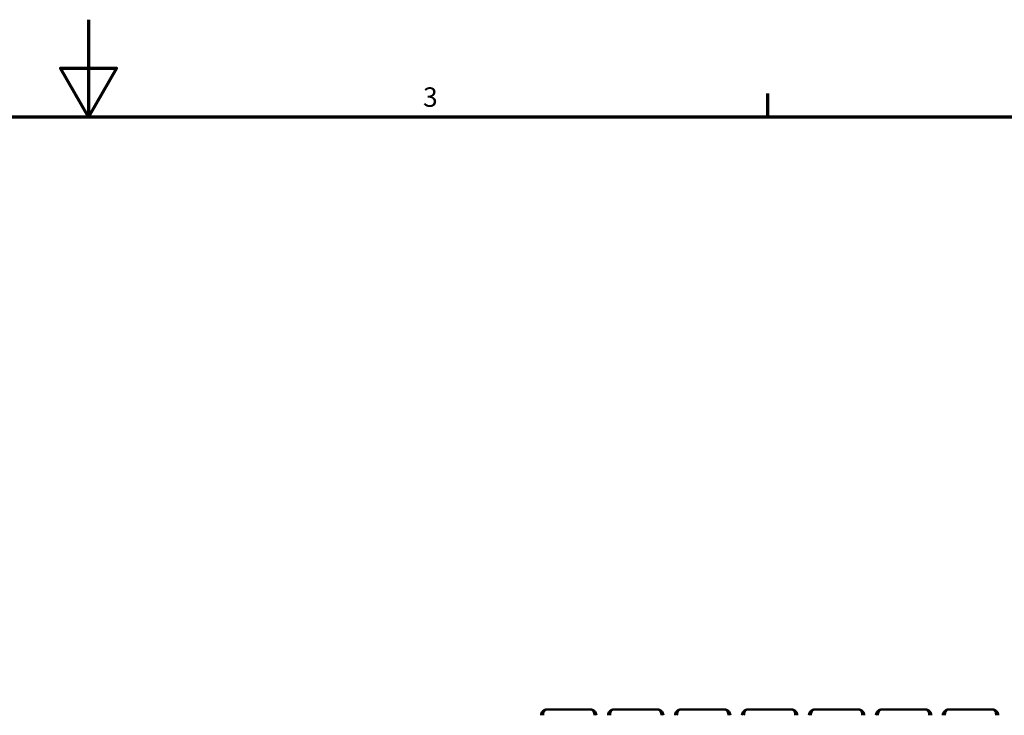
# Model space of a CAD drawing. Units: millimetres. Extents: x 0 to 420, y 0 to 297.
# Drawn here: x 203 to 304, y 225 to 297 of the extents above; entities that cross this region are included whole.
import ezdxf

# ---------------------------------------------------------------- set-up
doc = ezdxf.new("R2010")
doc.units = ezdxf.units.MM
doc.layers.add('Rahmen (ISO)', color=7, linetype='Continuous', lineweight=70)
doc.layers.add('Sichtbar (ISO)', color=7, linetype='Continuous', lineweight=50)
doc.styles.add('Notiztext (DIN)', font='isocpeur.ttf')

# ---------------------------------------------------------------- blocks, each defined once
blk = doc.blocks.new('Ränder Vorgaberahmen')
at = {"layer": 'Rahmen (ISO)'}
blk.add_line((280, 287), (280, 289.4), dxfattribs=at)
at = {"layer": 'Rahmen (ISO)', "flags": 128}
for points in [[(210, 297), (210, 287), (207.11, 292), (212.89, 292), (210, 287)], [(10, 10), (10, 287), (410, 287), (410, 10), (10, 10)]]:
    blk.add_lwpolyline(points, dxfattribs=at)
at = {"layer": 'Rahmen (ISO)', "insert": (244.47, 287.4), "char_height": 2, "attachment_point": 7, "style": 'Notiztext (DIN)'}
blk.add_mtext('3', dxfattribs=at)
blk = doc.blocks.new('Ränder Vorgaberahmen (2)')
at = {"layer": 'Rahmen (ISO)'}
blk.add_line((280, 287), (280, 289.4), dxfattribs=at)
at = {"layer": 'Rahmen (ISO)', "flags": 128}
for points in [[(210, 297), (210, 287), (207.11, 292), (212.89, 292), (210, 287)], [(10, 10), (10, 287), (410, 287), (410, 10), (10, 10)]]:
    blk.add_lwpolyline(points, dxfattribs=at)
at = {"layer": 'Rahmen (ISO)', "insert": (244.47, 287.4), "char_height": 2, "attachment_point": 7, "style": 'Notiztext (DIN)'}
blk.add_mtext('3', dxfattribs=at)

msp = doc.modelspace()

# ---------------------------------------------------------------- linework, layer by layer
at = {"layer": 'Sichtbar (ISO)'}
for p, q in [((261.74, 225.91), (257.24, 225.91)), ((268.64, 225.91), (264.14, 225.91)), ((275.54, 225.91), (271.04, 225.91)), ((282.44, 225.91), (277.94, 225.91)), ((289.34, 225.91), (284.84, 225.91)), ((296.24, 225.91), (291.74, 225.91)), ((303.14, 225.91), (298.64, 225.91))]:
    msp.add_line(p, q, dxfattribs=at)
for points, knots in [([(257.24, 225.91), (257.17, 225.91), (257.09, 225.9), (256.93, 225.84), (256.85, 225.78), (256.74, 225.65), (256.7, 225.6), (256.65, 225.47), (256.64, 225.39), (256.64, 225.31)], [0, 0, 0, 0, 0.2036123, 0.2036123, 0.4660492, 0.4660492, 0.6080369, 0.6080369, 0.7634993, 0.7634993, 0.7634993, 0.7634993]), ([(256.84, 225.31), (256.84, 225.39), (256.85, 225.47), (256.88, 225.6), (256.9, 225.65), (256.98, 225.78), (257.04, 225.84), (257.14, 225.9), (257.19, 225.91), (257.24, 225.91)], [-0.7634993, -0.7634993, -0.7634993, -0.7634993, -0.6080369, -0.6080369, -0.4660492, -0.4660492, -0.2036123, -0.2036123, 0, 0, 0, 0]), ([(262.34, 225.31), (262.34, 225.39), (262.32, 225.47), (262.27, 225.6), (262.24, 225.65), (262.13, 225.78), (262.04, 225.84), (261.88, 225.9), (261.81, 225.91), (261.74, 225.91)], [3.5634969, 3.5634969, 3.5634969, 3.5634969, 3.7189593, 3.7189593, 3.8611587, 3.8611587, 4.123386, 4.123386, 4.3269962, 4.3269962, 4.3269962, 4.3269962]), ([(261.74, 225.91), (261.79, 225.91), (261.83, 225.9), (261.94, 225.84), (262, 225.78), (262.07, 225.65), (262.09, 225.6), (262.13, 225.47), (262.14, 225.39), (262.14, 225.31)], [-4.3269962, -4.3269962, -4.3269962, -4.3269962, -4.123386, -4.123386, -3.8611587, -3.8611587, -3.7189593, -3.7189593, -3.5634969, -3.5634969, -3.5634969, -3.5634969]), ([(264.14, 225.91), (264.07, 225.91), (263.99, 225.9), (263.83, 225.84), (263.75, 225.78), (263.64, 225.65), (263.6, 225.6), (263.55, 225.47), (263.54, 225.39), (263.54, 225.31)], [0, 0, 0, 0, 0.2036123, 0.2036123, 0.4660492, 0.4660492, 0.6080369, 0.6080369, 0.7634993, 0.7634993, 0.7634993, 0.7634993]), ([(263.74, 225.31), (263.74, 225.39), (263.75, 225.47), (263.78, 225.6), (263.8, 225.65), (263.88, 225.78), (263.94, 225.84), (264.04, 225.9), (264.09, 225.91), (264.14, 225.91)], [-0.7634993, -0.7634993, -0.7634993, -0.7634993, -0.6080369, -0.6080369, -0.4660492, -0.4660492, -0.2036123, -0.2036123, 0, 0, 0, 0]), ([(269.24, 225.31), (269.24, 225.39), (269.22, 225.47), (269.17, 225.6), (269.14, 225.65), (269.03, 225.78), (268.94, 225.84), (268.78, 225.9), (268.71, 225.91), (268.64, 225.91)], [3.5634969, 3.5634969, 3.5634969, 3.5634969, 3.7189593, 3.7189593, 3.8611587, 3.8611587, 4.123386, 4.123386, 4.3269962, 4.3269962, 4.3269962, 4.3269962]), ([(268.64, 225.91), (268.69, 225.91), (268.73, 225.9), (268.84, 225.84), (268.9, 225.78), (268.97, 225.65), (268.99, 225.6), (269.03, 225.47), (269.04, 225.39), (269.04, 225.31)], [-4.3269962, -4.3269962, -4.3269962, -4.3269962, -4.123386, -4.123386, -3.8611587, -3.8611587, -3.7189593, -3.7189593, -3.5634969, -3.5634969, -3.5634969, -3.5634969]), ([(271.04, 225.91), (270.97, 225.91), (270.89, 225.9), (270.73, 225.84), (270.65, 225.78), (270.54, 225.65), (270.5, 225.6), (270.45, 225.47), (270.44, 225.39), (270.44, 225.31)], [0, 0, 0, 0, 0.2036123, 0.2036123, 0.4660492, 0.4660492, 0.6080369, 0.6080369, 0.7634993, 0.7634993, 0.7634993, 0.7634993]), ([(270.64, 225.31), (270.64, 225.39), (270.65, 225.47), (270.68, 225.6), (270.7, 225.65), (270.78, 225.78), (270.84, 225.84), (270.94, 225.9), (270.99, 225.91), (271.04, 225.91)], [-0.7634993, -0.7634993, -0.7634993, -0.7634993, -0.6080369, -0.6080369, -0.4660492, -0.4660492, -0.2036123, -0.2036123, 0, 0, 0, 0]), ([(276.14, 225.31), (276.14, 225.39), (276.12, 225.47), (276.07, 225.6), (276.04, 225.65), (275.93, 225.78), (275.84, 225.84), (275.68, 225.9), (275.61, 225.91), (275.54, 225.91)], [3.5634969, 3.5634969, 3.5634969, 3.5634969, 3.7189593, 3.7189593, 3.8611587, 3.8611587, 4.123386, 4.123386, 4.3269962, 4.3269962, 4.3269962, 4.3269962]), ([(275.54, 225.91), (275.59, 225.91), (275.63, 225.9), (275.74, 225.84), (275.8, 225.78), (275.87, 225.65), (275.89, 225.6), (275.93, 225.47), (275.94, 225.39), (275.94, 225.31)], [-4.3269962, -4.3269962, -4.3269962, -4.3269962, -4.123386, -4.123386, -3.8611587, -3.8611587, -3.7189593, -3.7189593, -3.5634969, -3.5634969, -3.5634969, -3.5634969]), ([(277.94, 225.91), (277.87, 225.91), (277.79, 225.9), (277.63, 225.84), (277.55, 225.78), (277.44, 225.65), (277.4, 225.6), (277.35, 225.47), (277.34, 225.39), (277.34, 225.31)], [0, 0, 0, 0, 0.2036123, 0.2036123, 0.4660492, 0.4660492, 0.6080369, 0.6080369, 0.7634993, 0.7634993, 0.7634993, 0.7634993]), ([(277.54, 225.31), (277.54, 225.39), (277.55, 225.47), (277.58, 225.6), (277.6, 225.65), (277.68, 225.78), (277.74, 225.84), (277.84, 225.9), (277.89, 225.91), (277.94, 225.91)], [-0.7634993, -0.7634993, -0.7634993, -0.7634993, -0.6080369, -0.6080369, -0.4660492, -0.4660492, -0.2036123, -0.2036123, 0, 0, 0, 0]), ([(283.04, 225.31), (283.04, 225.39), (283.02, 225.47), (282.97, 225.6), (282.94, 225.65), (282.83, 225.78), (282.74, 225.84), (282.58, 225.9), (282.51, 225.91), (282.44, 225.91)], [3.5634969, 3.5634969, 3.5634969, 3.5634969, 3.7189593, 3.7189593, 3.8611587, 3.8611587, 4.123386, 4.123386, 4.3269962, 4.3269962, 4.3269962, 4.3269962]), ([(282.44, 225.91), (282.49, 225.91), (282.53, 225.9), (282.64, 225.84), (282.7, 225.78), (282.77, 225.65), (282.79, 225.6), (282.83, 225.47), (282.84, 225.39), (282.84, 225.31)], [-4.3269962, -4.3269962, -4.3269962, -4.3269962, -4.123386, -4.123386, -3.8611587, -3.8611587, -3.7189593, -3.7189593, -3.5634969, -3.5634969, -3.5634969, -3.5634969]), ([(284.84, 225.91), (284.77, 225.91), (284.69, 225.9), (284.53, 225.84), (284.45, 225.78), (284.34, 225.65), (284.3, 225.6), (284.25, 225.47), (284.24, 225.39), (284.24, 225.31)], [0, 0, 0, 0, 0.2036123, 0.2036123, 0.4660492, 0.4660492, 0.6080369, 0.6080369, 0.7634993, 0.7634993, 0.7634993, 0.7634993]), ([(284.44, 225.31), (284.44, 225.39), (284.45, 225.47), (284.48, 225.6), (284.5, 225.65), (284.58, 225.78), (284.64, 225.84), (284.74, 225.9), (284.79, 225.91), (284.84, 225.91)], [-0.7634993, -0.7634993, -0.7634993, -0.7634993, -0.6080369, -0.6080369, -0.4660492, -0.4660492, -0.2036123, -0.2036123, 0, 0, 0, 0]), ([(289.94, 225.31), (289.94, 225.39), (289.92, 225.47), (289.87, 225.6), (289.84, 225.65), (289.73, 225.78), (289.64, 225.84), (289.48, 225.9), (289.41, 225.91), (289.34, 225.91)], [3.5634969, 3.5634969, 3.5634969, 3.5634969, 3.7189593, 3.7189593, 3.8611587, 3.8611587, 4.123386, 4.123386, 4.3269962, 4.3269962, 4.3269962, 4.3269962]), ([(289.34, 225.91), (289.39, 225.91), (289.43, 225.9), (289.54, 225.84), (289.6, 225.78), (289.67, 225.65), (289.69, 225.6), (289.73, 225.47), (289.74, 225.39), (289.74, 225.31)], [-4.3269962, -4.3269962, -4.3269962, -4.3269962, -4.123386, -4.123386, -3.8611587, -3.8611587, -3.7189593, -3.7189593, -3.5634969, -3.5634969, -3.5634969, -3.5634969]), ([(291.74, 225.91), (291.67, 225.91), (291.59, 225.9), (291.43, 225.84), (291.35, 225.78), (291.24, 225.65), (291.2, 225.6), (291.15, 225.47), (291.14, 225.39), (291.14, 225.31)], [0, 0, 0, 0, 0.2036123, 0.2036123, 0.4660492, 0.4660492, 0.6080369, 0.6080369, 0.7634993, 0.7634993, 0.7634993, 0.7634993]), ([(291.34, 225.31), (291.34, 225.39), (291.35, 225.47), (291.38, 225.6), (291.4, 225.65), (291.48, 225.78), (291.54, 225.84), (291.64, 225.9), (291.69, 225.91), (291.74, 225.91)], [-0.7634993, -0.7634993, -0.7634993, -0.7634993, -0.6080369, -0.6080369, -0.4660492, -0.4660492, -0.2036123, -0.2036123, 0, 0, 0, 0]), ([(296.84, 225.31), (296.84, 225.39), (296.82, 225.47), (296.77, 225.6), (296.74, 225.65), (296.63, 225.78), (296.54, 225.84), (296.38, 225.9), (296.31, 225.91), (296.24, 225.91)], [3.5634969, 3.5634969, 3.5634969, 3.5634969, 3.7189593, 3.7189593, 3.8611587, 3.8611587, 4.123386, 4.123386, 4.3269962, 4.3269962, 4.3269962, 4.3269962]), ([(296.24, 225.91), (296.29, 225.91), (296.33, 225.9), (296.44, 225.84), (296.5, 225.78), (296.57, 225.65), (296.59, 225.6), (296.63, 225.47), (296.64, 225.39), (296.64, 225.31)], [-4.3269962, -4.3269962, -4.3269962, -4.3269962, -4.123386, -4.123386, -3.8611587, -3.8611587, -3.7189593, -3.7189593, -3.5634969, -3.5634969, -3.5634969, -3.5634969]), ([(298.64, 225.91), (298.57, 225.91), (298.49, 225.9), (298.33, 225.84), (298.25, 225.78), (298.14, 225.65), (298.1, 225.6), (298.05, 225.47), (298.04, 225.39), (298.04, 225.31)], [0, 0, 0, 0, 0.2036123, 0.2036123, 0.4660492, 0.4660492, 0.6080369, 0.6080369, 0.7634993, 0.7634993, 0.7634993, 0.7634993]), ([(298.24, 225.31), (298.24, 225.39), (298.25, 225.47), (298.28, 225.6), (298.3, 225.65), (298.38, 225.78), (298.44, 225.84), (298.54, 225.9), (298.59, 225.91), (298.64, 225.91)], [-0.7634993, -0.7634993, -0.7634993, -0.7634993, -0.6080369, -0.6080369, -0.4660492, -0.4660492, -0.2036123, -0.2036123, 0, 0, 0, 0]), ([(303.74, 225.31), (303.74, 225.39), (303.72, 225.47), (303.67, 225.6), (303.64, 225.65), (303.53, 225.78), (303.44, 225.84), (303.28, 225.9), (303.21, 225.91), (303.14, 225.91)], [3.5634969, 3.5634969, 3.5634969, 3.5634969, 3.7189593, 3.7189593, 3.8611587, 3.8611587, 4.123386, 4.123386, 4.3269962, 4.3269962, 4.3269962, 4.3269962]), ([(303.14, 225.91), (303.19, 225.91), (303.23, 225.9), (303.34, 225.84), (303.4, 225.78), (303.47, 225.65), (303.49, 225.6), (303.53, 225.47), (303.54, 225.39), (303.54, 225.31)], [-4.3269962, -4.3269962, -4.3269962, -4.3269962, -4.123386, -4.123386, -3.8611587, -3.8611587, -3.7189593, -3.7189593, -3.5634969, -3.5634969, -3.5634969, -3.5634969])]:
    msp.add_open_spline(points, degree=3, knots=knots, dxfattribs=at)

# ---------------------------------------------------------------- block references
for name in ['Ränder Vorgaberahmen', 'Ränder Vorgaberahmen (2)']:
    msp.add_blockref(name, (0, 0))

doc.saveas('drawing.dxf')
